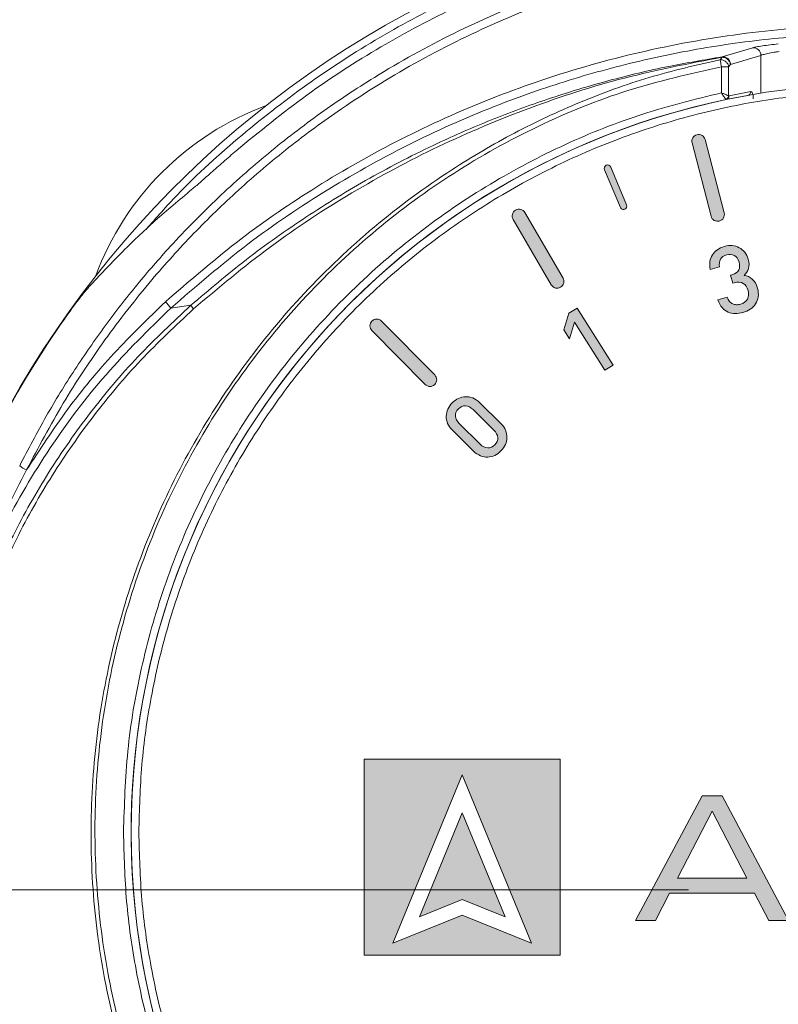
# Model space of a CAD drawing. Units: millimetres. Extents: x 874 to 1468, y -218 to 623.
# Drawn here: x 1231 to 1251, y 491 to 517 of the extents above; entities that cross this region are included whole.
import ezdxf

# ---------------------------------------------------------------- set-up
doc = ezdxf.new("R2010")
doc.units = ezdxf.units.MM
doc.layers.add('osie', color=7, linetype='Continuous')
doc.layers.add('Warstwa 1', color=7, linetype='Continuous')

# ---------------------------------------------------------------- blocks, each defined once
blk = doc.blocks.new('SW_CENTERMARKSYMBOL_1')
at = {"color": 0, "linetype": 'Continuous', "lineweight": 0}
blk.add_line((2.5, 0), (22.454, 0), dxfattribs=at)
blk = doc.blocks.new('block 5')
at = {"layer": 'Warstwa 1'}
h = blk.add_hatch(color=7, dxfattribs=at)
h.dxf.hatch_style = 2
h.paths.add_polyline_path([(110.955, -103.225), (110.955, -108.339), (116.07, -108.339), (116.07, -103.225)])
h.paths.add_polyline_path([(113.513, -107.291), (111.701, -108.023), (113.513, -103.629), (115.325, -108.023)])
h = blk.add_hatch(color=7, dxfattribs=at)
h.dxf.hatch_style = 2
h.paths.add_polyline_path([(112.395, -107.334), (113.513, -106.882), (114.631, -107.334), (113.513, -104.624)])
at = {"layer": 'Warstwa 1', "lineweight": 0}
for points in [[(110.955, -103.225), (110.955, -108.339), (116.07, -108.339), (116.07, -103.225), (110.955, -103.225)], [(113.513, -107.291), (111.701, -108.023), (113.513, -103.629), (115.325, -108.023), (113.513, -107.291)], [(112.395, -107.334), (113.513, -106.882), (114.631, -107.334), (113.513, -104.624), (112.395, -107.334)]]:
    blk.add_lwpolyline(points, dxfattribs=at)
blk = doc.blocks.new('block 6')
at = {"layer": 'Warstwa 1'}
h = blk.add_hatch(color=7, dxfattribs=at)
h.dxf.hatch_style = 2
h.paths.add_polyline_path([(120.296, -104.174), (119.777, -104.174), (118.04, -107.434), (118.555, -107.434), (118.927, -106.723), (121.145, -106.723), (121.517, -107.434), (122.032, -107.434)])
h.paths.add_polyline_path([(119.133, -106.328), (120.036, -104.576), (120.939, -106.328)])
at = {"layer": 'Warstwa 1', "lineweight": 0}
for points in [[(120.296, -104.174), (119.777, -104.174), (118.04, -107.434), (118.555, -107.434), (118.927, -106.723), (121.145, -106.723), (121.517, -107.434), (122.032, -107.434), (120.296, -104.174)], [(119.133, -106.328), (120.036, -104.576), (120.939, -106.328), (119.133, -106.328)]]:
    blk.add_lwpolyline(points, dxfattribs=at)
blk = doc.blocks.new('block 4')
at = {"layer": 'Warstwa 1'}
for name in ['block 5', 'block 6']:
    blk.add_blockref(name, (0, 0), dxfattribs=at)
blk = doc.blocks.new('block 10')
at = {"layer": 'Warstwa 1'}
h = blk.add_hatch(color=7, dxfattribs=at)
h.dxf.hatch_style = 2
h.paths.add_polyline_path([(117.239, -93.065), (116.446, -91.81), (116.317, -92.248), (116.168, -92.013), (116.3, -91.579), (116.513, -91.444), (117.452, -92.93)])
at = {"layer": 'Warstwa 1', "lineweight": 0}
blk.add_lwpolyline([(117.239, -93.065), (116.446, -91.81), (116.317, -92.248), (116.168, -92.013), (116.3, -91.579), (116.513, -91.444), (117.452, -92.93), (117.239, -93.065)], dxfattribs=at)
blk = doc.blocks.new('block 11')
at = {"layer": 'Warstwa 1'}
h = blk.add_hatch(color=7, dxfattribs=at)
h.dxf.hatch_style = 2
edge = h.paths.add_edge_path()
edge.add_spline(control_points=[(114.524, -94.456), (114.581, -94.512), (114.621, -94.571), (114.646, -94.634), (114.671, -94.697), (114.683, -94.76), (114.681, -94.823), (114.68, -94.887), (114.666, -94.948), (114.639, -95.008), (114.612, -95.068), (114.574, -95.123), (114.525, -95.173), (114.477, -95.222), (114.423, -95.26), (114.363, -95.288), (114.303, -95.316), (114.242, -95.331), (114.178, -95.333), (114.115, -95.335), (114.052, -95.324), (113.99, -95.299), (113.927, -95.275), (113.868, -95.235), (113.811, -95.179), (113.811, -95.179), (113.256, -94.631), (113.256, -94.631), (113.2, -94.576), (113.159, -94.517), (113.133, -94.455), (113.108, -94.393), (113.096, -94.33), (113.097, -94.266), (113.099, -94.203), (113.113, -94.141), (113.139, -94.081), (113.166, -94.021), (113.204, -93.966), (113.253, -93.917), (113.301, -93.868), (113.356, -93.829), (113.415, -93.801), (113.475, -93.774), (113.537, -93.759), (113.6, -93.757), (113.664, -93.754), (113.727, -93.765), (113.79, -93.789), (113.853, -93.813), (113.912, -93.853), (113.969, -93.909), (113.969, -93.909), (114.524, -94.456), (114.524, -94.456)], knot_values=[0, 0, 0, 0, 1, 1, 1, 2, 2, 2, 3, 3, 3, 4, 4, 4, 5, 5, 5, 6, 6, 6, 7, 7, 7, 8, 8, 8, 9, 9, 9, 10, 10, 10, 11, 11, 11, 12, 12, 12, 13, 13, 13, 14, 14, 14, 15, 15, 15, 16, 16, 16, 17, 17, 17, 18, 18, 18, 18], degree=3, periodic=0)
edge = h.paths.add_edge_path()
edge.add_spline(control_points=[(113.797, -94.093), (113.736, -94.033), (113.671, -94), (113.602, -93.996), (113.532, -93.991), (113.469, -94.017), (113.413, -94.075), (113.356, -94.132), (113.331, -94.195), (113.337, -94.264), (113.344, -94.332), (113.377, -94.397), (113.438, -94.457), (113.438, -94.457), (113.983, -94.995), (113.983, -94.995), (114.044, -95.055), (114.109, -95.087), (114.178, -95.093), (114.247, -95.098), (114.309, -95.072), (114.366, -95.015), (114.423, -94.957), (114.448, -94.894), (114.442, -94.824), (114.436, -94.755), (114.403, -94.691), (114.342, -94.631), (114.342, -94.631), (113.797, -94.093), (113.797, -94.093)], knot_values=[0, 0, 0, 0, 1, 1, 1, 2, 2, 2, 3, 3, 3, 4, 4, 4, 5, 5, 5, 6, 6, 6, 7, 7, 7, 8, 8, 8, 9, 9, 9, 10, 10, 10, 10], degree=3, periodic=0)
at = {"layer": 'Warstwa 1', "lineweight": 0}
for points, knots in [([(114.524, -94.456), (114.581, -94.512), (114.621, -94.571), (114.646, -94.634), (114.671, -94.697), (114.683, -94.76), (114.681, -94.823), (114.68, -94.887), (114.666, -94.948), (114.639, -95.008), (114.612, -95.068), (114.574, -95.123), (114.525, -95.173), (114.477, -95.222), (114.423, -95.26), (114.363, -95.288), (114.303, -95.316), (114.242, -95.331), (114.178, -95.333), (114.115, -95.335), (114.052, -95.324), (113.99, -95.299), (113.927, -95.275), (113.868, -95.235), (113.811, -95.179), (113.811, -95.179), (113.256, -94.631), (113.256, -94.631), (113.2, -94.576), (113.159, -94.517), (113.133, -94.455), (113.108, -94.393), (113.096, -94.33), (113.097, -94.266), (113.099, -94.203), (113.113, -94.141), (113.139, -94.081), (113.166, -94.021), (113.204, -93.966), (113.253, -93.917), (113.301, -93.868), (113.356, -93.829), (113.415, -93.801), (113.475, -93.774), (113.537, -93.759), (113.6, -93.757), (113.664, -93.754), (113.727, -93.765), (113.79, -93.789), (113.853, -93.813), (113.912, -93.853), (113.969, -93.909), (113.969, -93.909), (114.524, -94.456), (114.524, -94.456)], [0, 0, 0, 0, 1, 1, 1, 2, 2, 2, 3, 3, 3, 4, 4, 4, 5, 5, 5, 6, 6, 6, 7, 7, 7, 8, 8, 8, 9, 9, 9, 10, 10, 10, 11, 11, 11, 12, 12, 12, 13, 13, 13, 14, 14, 14, 15, 15, 15, 16, 16, 16, 17, 17, 17, 18, 18, 18, 18]), ([(113.797, -94.093), (113.736, -94.033), (113.671, -94), (113.602, -93.996), (113.532, -93.991), (113.469, -94.017), (113.413, -94.075), (113.356, -94.132), (113.331, -94.195), (113.337, -94.264), (113.344, -94.332), (113.377, -94.397), (113.438, -94.457), (113.438, -94.457), (113.983, -94.995), (113.983, -94.995), (114.044, -95.055), (114.109, -95.087), (114.178, -95.093), (114.247, -95.098), (114.309, -95.072), (114.366, -95.015), (114.423, -94.957), (114.448, -94.894), (114.442, -94.824), (114.436, -94.755), (114.403, -94.691), (114.342, -94.631), (114.342, -94.631), (113.797, -94.093), (113.797, -94.093)], [0, 0, 0, 0, 1, 1, 1, 2, 2, 2, 3, 3, 3, 4, 4, 4, 5, 5, 5, 6, 6, 6, 7, 7, 7, 8, 8, 8, 9, 9, 9, 10, 10, 10, 10])]:
    blk.add_open_spline(points, degree=3, knots=knots, dxfattribs=at)
blk = doc.blocks.new('block 12')
at = {"layer": 'Warstwa 1'}
h = blk.add_hatch(color=7, dxfattribs=at)
h.dxf.hatch_style = 2
edge = h.paths.add_edge_path()
edge.add_spline(control_points=[(121.219, -90.92), (121.242, -91.001), (121.248, -91.076), (121.238, -91.146), (121.228, -91.216), (121.205, -91.278), (121.17, -91.332), (121.135, -91.387), (121.088, -91.433), (121.032, -91.471), (120.975, -91.509), (120.911, -91.538), (120.839, -91.558), (120.773, -91.577), (120.706, -91.586), (120.639, -91.585), (120.572, -91.584), (120.51, -91.571), (120.451, -91.546), (120.393, -91.52), (120.341, -91.482), (120.295, -91.431), (120.249, -91.38), (120.213, -91.312), (120.188, -91.229), (120.188, -91.229), (120.43, -91.16), (120.43, -91.16), (120.445, -91.206), (120.464, -91.243), (120.489, -91.27), (120.514, -91.297), (120.542, -91.318), (120.573, -91.332), (120.605, -91.346), (120.638, -91.353), (120.673, -91.354), (120.708, -91.354), (120.743, -91.349), (120.778, -91.339), (120.859, -91.317), (120.918, -91.274), (120.956, -91.211), (120.994, -91.148), (121, -91.072), (120.975, -90.982), (120.951, -90.896), (120.908, -90.835), (120.847, -90.798), (120.787, -90.761), (120.709, -90.756), (120.614, -90.783), (120.614, -90.783), (120.573, -90.794), (120.573, -90.794), (120.573, -90.794), (120.514, -90.583), (120.514, -90.583), (120.514, -90.583), (120.554, -90.572), (120.554, -90.572), (120.644, -90.546), (120.703, -90.504), (120.731, -90.446), (120.758, -90.388), (120.761, -90.32), (120.739, -90.242), (120.715, -90.157), (120.673, -90.098), (120.613, -90.068), (120.553, -90.037), (120.487, -90.031), (120.416, -90.051), (120.34, -90.073), (120.286, -90.111), (120.254, -90.166), (120.223, -90.221), (120.214, -90.287), (120.229, -90.366), (120.229, -90.366), (119.987, -90.434), (119.987, -90.434), (119.97, -90.361), (119.967, -90.293), (119.978, -90.228), (119.989, -90.163), (120.011, -90.105), (120.044, -90.053), (120.077, -90.001), (120.12, -89.956), (120.173, -89.918), (120.226, -89.88), (120.286, -89.852), (120.354, -89.832), (120.425, -89.812), (120.494, -89.806), (120.561, -89.811), (120.628, -89.818), (120.689, -89.835), (120.744, -89.865), (120.8, -89.895), (120.848, -89.935), (120.888, -89.986), (120.93, -90.037), (120.96, -90.098), (120.979, -90.167), (121.005, -90.258), (121.007, -90.338), (120.986, -90.408), (120.966, -90.478), (120.927, -90.538), (120.869, -90.588), (120.951, -90.599), (121.022, -90.631), (121.084, -90.684), (121.145, -90.737), (121.19, -90.816), (121.219, -90.92)], knot_values=[0, 0, 0, 0, 1, 1, 1, 2, 2, 2, 3, 3, 3, 4, 4, 4, 5, 5, 5, 6, 6, 6, 7, 7, 7, 8, 8, 8, 9, 9, 9, 10, 10, 10, 11, 11, 11, 12, 12, 12, 13, 13, 13, 14, 14, 14, 15, 15, 15, 16, 16, 16, 17, 17, 17, 18, 18, 18, 19, 19, 19, 20, 20, 20, 21, 21, 21, 22, 22, 22, 23, 23, 23, 24, 24, 24, 25, 25, 25, 26, 26, 26, 27, 27, 27, 28, 28, 28, 29, 29, 29, 30, 30, 30, 31, 31, 31, 32, 32, 32, 33, 33, 33, 34, 34, 34, 35, 35, 35, 36, 36, 36, 37, 37, 37, 38, 38, 38, 39, 39, 39, 39], degree=3, periodic=0)
at = {"layer": 'Warstwa 1', "lineweight": 0}
blk.add_open_spline([(121.219, -90.92), (121.242, -91.001), (121.248, -91.076), (121.238, -91.146), (121.228, -91.216), (121.205, -91.278), (121.17, -91.332), (121.135, -91.387), (121.088, -91.433), (121.032, -91.471), (120.975, -91.509), (120.911, -91.538), (120.839, -91.558), (120.773, -91.577), (120.706, -91.586), (120.639, -91.585), (120.572, -91.584), (120.51, -91.571), (120.451, -91.546), (120.393, -91.52), (120.341, -91.482), (120.295, -91.431), (120.249, -91.38), (120.213, -91.312), (120.188, -91.229), (120.188, -91.229), (120.43, -91.16), (120.43, -91.16), (120.445, -91.206), (120.464, -91.243), (120.489, -91.27), (120.514, -91.297), (120.542, -91.318), (120.573, -91.332), (120.605, -91.346), (120.638, -91.353), (120.673, -91.354), (120.708, -91.354), (120.743, -91.349), (120.778, -91.339), (120.859, -91.317), (120.918, -91.274), (120.956, -91.211), (120.994, -91.148), (121, -91.072), (120.975, -90.982), (120.951, -90.896), (120.908, -90.835), (120.847, -90.798), (120.787, -90.761), (120.709, -90.756), (120.614, -90.783), (120.614, -90.783), (120.573, -90.794), (120.573, -90.794), (120.573, -90.794), (120.514, -90.583), (120.514, -90.583), (120.514, -90.583), (120.554, -90.572), (120.554, -90.572), (120.644, -90.546), (120.703, -90.504), (120.731, -90.446), (120.758, -90.388), (120.761, -90.32), (120.739, -90.242), (120.715, -90.157), (120.673, -90.098), (120.613, -90.068), (120.553, -90.037), (120.487, -90.031), (120.416, -90.051), (120.34, -90.073), (120.286, -90.111), (120.254, -90.166), (120.223, -90.221), (120.214, -90.287), (120.229, -90.366), (120.229, -90.366), (119.987, -90.434), (119.987, -90.434), (119.97, -90.361), (119.967, -90.293), (119.978, -90.228), (119.989, -90.163), (120.011, -90.105), (120.044, -90.053), (120.077, -90.001), (120.12, -89.956), (120.173, -89.918), (120.226, -89.88), (120.286, -89.852), (120.354, -89.832), (120.425, -89.812), (120.494, -89.806), (120.561, -89.811), (120.628, -89.818), (120.689, -89.835), (120.744, -89.865), (120.8, -89.895), (120.848, -89.935), (120.888, -89.986), (120.93, -90.037), (120.96, -90.098), (120.979, -90.167), (121.005, -90.258), (121.007, -90.338), (120.986, -90.408), (120.966, -90.478), (120.927, -90.538), (120.869, -90.588), (120.951, -90.599), (121.022, -90.631), (121.084, -90.684), (121.145, -90.737), (121.19, -90.816), (121.219, -90.92)], degree=3, knots=[0, 0, 0, 0, 1, 1, 1, 2, 2, 2, 3, 3, 3, 4, 4, 4, 5, 5, 5, 6, 6, 6, 7, 7, 7, 8, 8, 8, 9, 9, 9, 10, 10, 10, 11, 11, 11, 12, 12, 12, 13, 13, 13, 14, 14, 14, 15, 15, 15, 16, 16, 16, 17, 17, 17, 18, 18, 18, 19, 19, 19, 20, 20, 20, 21, 21, 21, 22, 22, 22, 23, 23, 23, 24, 24, 24, 25, 25, 25, 26, 26, 26, 27, 27, 27, 28, 28, 28, 29, 29, 29, 30, 30, 30, 31, 31, 31, 32, 32, 32, 33, 33, 33, 34, 34, 34, 35, 35, 35, 36, 36, 36, 37, 37, 37, 38, 38, 38, 39, 39, 39, 39], dxfattribs=at)
blk = doc.blocks.new('block 3')
at = {"layer": 'Warstwa 1'}
h = blk.add_hatch(color=7, dxfattribs=at)
h.dxf.hatch_style = 2
edge = h.paths.add_edge_path()
edge.add_spline(control_points=[(120.091, -89.153), (120.13, -89.175), (120.177, -89.183), (120.223, -89.171), (120.318, -89.146), (120.374, -89.05), (120.35, -88.956), (120.35, -88.956), (119.853, -87.042), (119.853, -87.042), (119.829, -86.947), (119.732, -86.891), (119.638, -86.916), (119.544, -86.94), (119.487, -87.036), (119.512, -87.131), (119.512, -87.131), (120.008, -89.044), (120.008, -89.044), (120.021, -89.092), (120.052, -89.13), (120.091, -89.153)], knot_values=[0, 0, 0, 0, 1, 1, 1, 2, 2, 2, 3, 3, 3, 4, 4, 4, 5, 5, 5, 6, 6, 6, 7, 7, 7, 7], degree=3, periodic=0)
h = blk.add_hatch(color=7, dxfattribs=at)
h.dxf.hatch_style = 2
edge = h.paths.add_edge_path()
edge.add_spline(control_points=[(117.703, -88.867), (117.677, -88.861), (117.653, -88.843), (117.642, -88.816), (117.642, -88.816), (117.227, -87.829), (117.227, -87.829), (117.208, -87.784), (117.229, -87.732), (117.274, -87.713), (117.318, -87.694), (117.371, -87.715), (117.389, -87.76), (117.389, -87.76), (117.804, -88.747), (117.804, -88.747), (117.823, -88.792), (117.802, -88.844), (117.757, -88.863), (117.74, -88.87), (117.721, -88.871), (117.703, -88.867)], knot_values=[0, 0, 0, 0, 1, 1, 1, 2, 2, 2, 3, 3, 3, 4, 4, 4, 5, 5, 5, 6, 6, 6, 7, 7, 7, 7], degree=3, periodic=0)
h = blk.add_hatch(color=7, dxfattribs=at)
h.dxf.hatch_style = 2
edge = h.paths.add_edge_path()
edge.add_spline(control_points=[(115.948, -90.918), (115.991, -90.929), (116.038, -90.923), (116.08, -90.899), (116.164, -90.85), (116.193, -90.742), (116.144, -90.658), (116.144, -90.658), (115.149, -88.95), (115.149, -88.95), (115.1, -88.865), (114.992, -88.837), (114.908, -88.886), (114.824, -88.935), (114.795, -89.043), (114.844, -89.127), (114.844, -89.127), (115.839, -90.835), (115.839, -90.835), (115.864, -90.878), (115.904, -90.907), (115.948, -90.918)], knot_values=[0, 0, 0, 0, 1, 1, 1, 2, 2, 2, 3, 3, 3, 4, 4, 4, 5, 5, 5, 6, 6, 6, 7, 7, 7, 7], degree=3, periodic=0)
h = blk.add_hatch(color=7, dxfattribs=at)
h.dxf.hatch_style = 2
edge = h.paths.add_edge_path()
edge.add_spline(control_points=[(112.672, -93.489), (112.717, -93.489), (112.761, -93.472), (112.796, -93.438), (112.865, -93.369), (112.866, -93.258), (112.797, -93.188), (112.797, -93.188), (111.408, -91.782), (111.408, -91.782), (111.339, -91.712), (111.228, -91.712), (111.158, -91.781), (111.089, -91.849), (111.088, -91.961), (111.157, -92.03), (111.157, -92.03), (112.546, -93.436), (112.546, -93.436), (112.581, -93.471), (112.627, -93.489), (112.672, -93.489)], knot_values=[0, 0, 0, 0, 1, 1, 1, 2, 2, 2, 3, 3, 3, 4, 4, 4, 5, 5, 5, 6, 6, 6, 7, 7, 7, 7], degree=3, periodic=0)
at = {"layer": 'Warstwa 1', "lineweight": 0}
for points in [[(120.091, -89.153), (120.13, -89.175), (120.177, -89.183), (120.223, -89.171), (120.318, -89.146), (120.374, -89.05), (120.35, -88.956), (120.35, -88.956), (119.853, -87.042), (119.853, -87.042), (119.829, -86.947), (119.732, -86.891), (119.638, -86.916), (119.544, -86.94), (119.487, -87.036), (119.512, -87.131), (119.512, -87.131), (120.008, -89.044), (120.008, -89.044), (120.021, -89.092), (120.052, -89.13), (120.091, -89.153)], [(117.703, -88.867), (117.677, -88.861), (117.653, -88.843), (117.642, -88.816), (117.642, -88.816), (117.227, -87.829), (117.227, -87.829), (117.208, -87.784), (117.229, -87.732), (117.274, -87.713), (117.318, -87.694), (117.371, -87.715), (117.389, -87.76), (117.389, -87.76), (117.804, -88.747), (117.804, -88.747), (117.823, -88.792), (117.802, -88.844), (117.757, -88.863), (117.74, -88.87), (117.721, -88.871), (117.703, -88.867)], [(115.948, -90.918), (115.991, -90.929), (116.038, -90.923), (116.08, -90.899), (116.164, -90.85), (116.193, -90.742), (116.144, -90.658), (116.144, -90.658), (115.149, -88.95), (115.149, -88.95), (115.1, -88.865), (114.992, -88.837), (114.908, -88.886), (114.824, -88.935), (114.795, -89.043), (114.844, -89.127), (114.844, -89.127), (115.839, -90.835), (115.839, -90.835), (115.864, -90.878), (115.904, -90.907), (115.948, -90.918)], [(112.672, -93.489), (112.717, -93.489), (112.761, -93.472), (112.796, -93.438), (112.865, -93.369), (112.866, -93.258), (112.797, -93.188), (112.797, -93.188), (111.408, -91.782), (111.408, -91.782), (111.339, -91.712), (111.228, -91.712), (111.158, -91.781), (111.089, -91.849), (111.088, -91.961), (111.157, -92.03), (111.157, -92.03), (112.546, -93.436), (112.546, -93.436), (112.581, -93.471), (112.627, -93.489), (112.672, -93.489)]]:
    blk.add_open_spline(points, degree=3, knots=[0, 0, 0, 0, 1, 1, 1, 2, 2, 2, 3, 3, 3, 4, 4, 4, 5, 5, 5, 6, 6, 6, 7, 7, 7, 7], dxfattribs=at)
at = {"layer": 'Warstwa 1'}
for name in ['block 12', 'block 10', 'block 11', 'block 4']:
    blk.add_blockref(name, (0, 0), dxfattribs=at)

msp = doc.modelspace()

# ---------------------------------------------------------------- linework, layer by layer
at = {"color": 7, "linetype": 'Continuous', "lineweight": 15}
for p, q in [((1249.098, 516.093), (1249.898, 516.331)), ((1249.047, 516.018), (1249.098, 516.083)), ((1249.098, 516.083), (1249.098, 516.093)), ((1249.318, 515.896), (1250.112, 516.132)), ((1249.082, 515.154), (1249.082, 515.835)), ((1249.082, 515.835), (1249.271, 515.835)), ((1249.318, 515.896), (1249.271, 515.835)), ((1249.271, 515.835), (1249.271, 515.077)), ((1249.208, 514.976), (1249.196, 514.984)), ((1249.208, 514.976), (1249.771, 515.086)), ((1249.271, 515.077), (1249.282, 515.074)), ((1249.282, 515.074), (1249.849, 515.184)), ((1235.237, 509.606), (1234.71, 509.53))]:
    msp.add_line(p, q, dxfattribs=at)
at = {"color": 8, "linetype": 'Continuous', "lineweight": 15}
msp.add_line((1250.112, 515.144), (1250.112, 516.132), dxfattribs=at)
at = {"color": 7, "linetype": 'Continuous', "lineweight": 15}
msp.add_circle((1253.226, 495.845), 19.548, dxfattribs=at)
for centre, radius, start, end in [((1253.226, 494.345), 26, 100.9306, 79.0694), ((1249.912, 516.131), 0.2, 0.3229, 94.1225), ((1253.226, 495.845), 19.548, 101.8621, 78.1379), ((1249.165, 515.086), 0.107, 286.9521, 354.9394), ((1249.186, 515.069), 0.0962, 283.0775, 2.5), ((1249.752, 515.18), 0.0964, 281.4354, 2.3495), ((1239.791, 507.781), 7.5, 110.216, 159.784), ((1233.959, 509.064), 0.884, 31.8321, 45.8371), ((1235.587, 509.783), 0.392, 206.8558, 223.826), ((1253.226, 494.345), 25.989, 145.3943, 0), ((1253.226, 494.345), 25.989, 145.3943, 34.6057), ((1231.193, 505.91), 0.651, 229.3587, 247.9017)]:
    msp.add_arc(centre, radius, start, end, dxfattribs=at)
for points, knots in [([(1270.031, 513.643), (1269.423, 514.141), (1268.218, 515.128), (1266.265, 516.383), (1264.253, 517.451), (1262.156, 518.334), (1259.984, 519.032), (1257.744, 519.535), (1255.48, 519.835), (1253.206, 519.934), (1250.933, 519.832), (1248.67, 519.528), (1246.431, 519.021), (1244.263, 518.322), (1242.173, 517.439), (1240.17, 516.373), (1238.226, 515.122), (1237.025, 514.139), (1236.42, 513.643)], [0, 0, 0, 0, 0.064427, 0.12772, 0.189888, 0.250937, 0.313851, 0.376417, 0.438644, 0.500538, 0.562417, 0.624632, 0.687192, 0.750104, 0.810903, 0.872813, 0.935844, 1, 1, 1, 1]), ([(1230.769, 505.416), (1230.995, 505.85), (1231.441, 506.707), (1232.192, 507.924), (1232.985, 509.07), (1233.817, 510.14), (1234.791, 511.263), (1235.925, 512.42), (1237.238, 513.581), (1238.602, 514.63), (1240.205, 515.697), (1242.074, 516.734), (1244.228, 517.677), (1246.442, 518.409), (1248.693, 518.93), (1250.963, 519.239), (1253.237, 519.341), (1255.51, 519.237), (1257.776, 518.926), (1259.834, 518.449), (1261.677, 517.862), (1263.308, 517.215), (1264.9, 516.45), (1266.315, 515.642), (1267.566, 514.821), (1268.666, 514.011), (1269.737, 513.128), (1270.772, 512.173), (1271.945, 510.961), (1273.22, 509.431), (1274.555, 507.526), (1275.301, 506.129), (1275.682, 505.416)], [0, 0, 0, 0, 0.026449, 0.05222, 0.077314, 0.101731, 0.125472, 0.157605, 0.189133, 0.220056, 0.250378, 0.292963, 0.335164, 0.376985, 0.418432, 0.459511, 0.500226, 0.540876, 0.581888, 0.623269, 0.654555, 0.686053, 0.717767, 0.749698, 0.773885, 0.798456, 0.823413, 0.848756, 0.874488, 0.914444, 0.95628, 1, 1, 1, 1]), ([(1230.948, 505.307), (1231.258, 505.893), (1231.875, 507.062), (1232.976, 508.717), (1234.123, 510.191), (1235.296, 511.489), (1236.487, 512.645), (1237.775, 513.737), (1239.34, 514.888), (1241.198, 516.033), (1243.385, 517.103), (1245.711, 517.969), (1248.149, 518.607), (1250.669, 518.998), (1253.226, 519.13), (1255.783, 518.998), (1258.302, 518.607), (1260.741, 517.969), (1263.067, 517.103), (1265.254, 516.032), (1267.275, 514.788), (1269.116, 513.4), (1270.771, 511.9), (1272.105, 510.455), (1273.175, 509.111), (1274.03, 507.893), (1274.815, 506.628), (1275.274, 505.748), (1275.503, 505.307)], [0, 0, 0, 0, 0.036112, 0.072093, 0.108173, 0.137765, 0.167338, 0.198482, 0.229606, 0.272925, 0.316993, 0.361759, 0.40757, 0.45367, 0.500003, 0.546343, 0.592443, 0.638247, 0.683021, 0.727089, 0.7704, 0.811897, 0.852383, 0.891815, 0.918899, 0.945893, 0.972895, 1, 1, 1, 1]), ([(1234.575, 509.698), (1235.18, 510.224), (1236.391, 511.274), (1238.407, 512.667), (1240.566, 513.908), (1242.9, 514.974), (1245.352, 515.83), (1247.92, 516.459), (1250.552, 516.844), (1253.226, 516.973), (1255.899, 516.844), (1258.532, 516.459), (1261.1, 515.83), (1263.551, 514.974), (1265.885, 513.909), (1268.044, 512.667), (1270.061, 511.274), (1271.271, 510.224), (1271.877, 509.698)], [0, 0, 0, 0, 0.058809, 0.117597, 0.179466, 0.241322, 0.305409, 0.369491, 0.434742, 0.5, 0.565245, 0.630509, 0.694578, 0.758678, 0.820522, 0.882403, 0.941185, 1, 1, 1, 1]), ([(1271.742, 509.53), (1271.08, 510.101), (1269.77, 511.232), (1267.632, 512.671), (1265.424, 513.895), (1263.115, 514.908), (1260.717, 515.709), (1258.237, 516.288), (1255.729, 516.634), (1253.378, 516.74), (1251.197, 516.659), (1249.188, 516.436), (1247.193, 516.064), (1245.221, 515.543), (1243.155, 514.83), (1241.007, 513.885), (1238.806, 512.663), (1236.675, 511.228), (1235.369, 510.1), (1234.71, 509.53)], [0, 0, 0, 0, 0.064568, 0.127905, 0.190019, 0.250917, 0.313838, 0.376382, 0.43856, 0.50038, 0.549799, 0.599448, 0.649332, 0.699455, 0.749822, 0.810543, 0.872475, 0.935625, 1, 1, 1, 1]), ([(1249.898, 516.331), (1249.928, 516.338), (1249.987, 516.352), (1250.15, 516.379), (1250.347, 516.407), (1250.493, 516.422), (1250.567, 516.43)], [0, 0, 0, 0, 0.250739, 0.50064, 0.749861, 1, 1, 1, 1]), ([(1253.226, 475.241), (1252.382, 475.271), (1250.693, 475.331), (1248.203, 475.814), (1245.794, 476.571), (1243.498, 477.624), (1241.35, 478.947), (1239.377, 480.521), (1237.611, 482.325), (1236.081, 484.33), (1234.805, 486.508), (1233.804, 488.824), (1233.095, 491.244), (1232.686, 493.734), (1232.584, 496.253), (1232.79, 498.765), (1233.3, 501.234), (1234.106, 503.621), (1235.197, 505.892), (1236.556, 508.014), (1238.161, 509.955), (1239.991, 511.688), (1241.851, 513.063), (1243.668, 514.129), (1245.393, 514.934), (1247.185, 515.592), (1248.426, 515.876), (1249.047, 516.018)], [0, 0, 0, 0, 0.041852, 0.083731, 0.12537, 0.166858, 0.208686, 0.25023, 0.291776, 0.333596, 0.375071, 0.416694, 0.458442, 0.49988, 0.541579, 0.583195, 0.624614, 0.66637, 0.707845, 0.749307, 0.791064, 0.832485, 0.874082, 0.905506, 0.936866, 0.968402, 1, 1, 1, 1]), ([(1235.237, 509.606), (1235.714, 510.01), (1236.676, 510.827), (1238.239, 511.932), (1239.902, 512.949), (1241.525, 513.785), (1243.081, 514.463), (1244.573, 515.014), (1246.119, 515.481), (1247.64, 515.847), (1248.634, 516.015), (1249.098, 516.093)], [0, 0, 0, 0, 0.120997, 0.244307, 0.369936, 0.497888, 0.597084, 0.697809, 0.805307, 0.908963, 1, 1, 1, 1]), ([(1249.098, 516.083), (1248.247, 515.919), (1246.545, 515.593), (1244.072, 514.791), (1241.688, 513.791), (1239.422, 512.571), (1237.271, 511.164), (1235.961, 510.063), (1235.304, 509.511)], [0, 0, 0, 0, 0.167806, 0.335234, 0.502504, 0.668228, 0.833553, 1, 1, 1, 1]), ([(1249.082, 515.835), (1249.077, 515.859), (1249.069, 515.904), (1249.059, 515.959), (1249.052, 515.997), (1249.049, 516.011), (1249.047, 516.018)], [0, 0, 0, 0, 0.306593, 0.575388, 0.806338, 1, 1, 1, 1]), ([(1249.047, 516.018), (1249.06, 516.018), (1249.086, 516.018), (1249.126, 516.007), (1249.163, 515.99), (1249.197, 515.966), (1249.225, 515.939), (1249.249, 515.905), (1249.264, 515.87), (1249.269, 515.846), (1249.271, 515.835)], [0, 0, 0, 0, 0.125032, 0.250015, 0.389064, 0.50001, 0.639457, 0.750009, 0.89092, 1, 1, 1, 1]), ([(1249.098, 516.093), (1249.12, 516.094), (1249.167, 516.096), (1249.225, 516.068), (1249.266, 516.031), (1249.293, 515.993), (1249.313, 515.947), (1249.317, 515.913), (1249.318, 515.896)], [0, 0, 0, 0, 0.2006248, 0.4333261, 0.5625808, 0.7001169, 0.8459313, 1, 1, 1, 1]), ([(1249.318, 515.896), (1249.315, 515.912), (1249.31, 515.941), (1249.286, 515.988), (1249.252, 516.027), (1249.21, 516.056), (1249.162, 516.079), (1249.123, 516.081), (1249.098, 516.083)], [0, 0, 0, 0, 0.1558729, 0.2913175, 0.5001773, 0.6314198, 0.7579459, 1, 1, 1, 1]), ([(1250.112, 516.132), (1250.129, 516.138), (1250.17, 516.153), (1250.29, 516.181), (1250.44, 516.209), (1250.544, 516.225), (1250.586, 516.231)], [0, 0, 0, 0, 0.214544, 0.500715, 0.79519, 1, 1, 1, 1]), ([(1257.37, 515.835), (1257.987, 515.702), (1259.221, 515.435), (1261.007, 514.808), (1262.726, 514.026), (1264.536, 512.98), (1266.395, 511.62), (1268.221, 509.901), (1269.824, 507.97), (1271.177, 505.857), (1272.262, 503.596), (1273.062, 501.218), (1273.566, 498.76), (1273.766, 496.26), (1273.659, 493.753), (1273.249, 491.278), (1272.541, 488.872), (1271.543, 486.57), (1270.273, 484.407), (1268.75, 482.413), (1266.995, 480.622), (1265.034, 479.057), (1262.897, 477.742), (1260.616, 476.698), (1258.224, 475.941), (1255.756, 475.48), (1253.248, 475.322), (1250.737, 475.474), (1248.261, 475.932), (1245.863, 476.687), (1243.58, 477.728), (1241.442, 479.04), (1239.477, 480.603), (1237.719, 482.393), (1236.193, 484.385), (1234.92, 486.548), (1233.918, 488.85), (1233.208, 491.256), (1232.795, 493.732), (1232.685, 496.24), (1232.883, 498.742), (1233.385, 501.2), (1234.183, 503.58), (1235.267, 505.844), (1236.619, 507.958), (1238.22, 509.891), (1240.048, 511.612), (1242.076, 513.1), (1244.277, 514.321), (1246.619, 515.278), (1248.26, 515.649), (1249.082, 515.835)], [0, 0, 0, 0, 0.015741, 0.031476, 0.047095, 0.062805, 0.083554, 0.104388, 0.125212, 0.146012, 0.166828, 0.187617, 0.208454, 0.229263, 0.250027, 0.270895, 0.291701, 0.312441, 0.333312, 0.35414, 0.374865, 0.39572, 0.416576, 0.437311, 0.458138, 0.479011, 0.499788, 0.520676, 0.541613, 0.562456, 0.583215, 0.604061, 0.624874, 0.645689, 0.666517, 0.687299, 0.708166, 0.728979, 0.749739, 0.770629, 0.79145, 0.812187, 0.83307, 0.853906, 0.874651, 0.89551, 0.91637, 0.937135, 0.958095, 0.97902, 1, 1, 1, 1]), ([(1233.478, 495.845), (1233.5, 496.553), (1233.544, 497.984), (1233.909, 500.13), (1234.508, 502.275), (1235.368, 504.379), (1236.481, 506.4), (1237.831, 508.286), (1239.392, 510.002), (1241.134, 511.515), (1243.011, 512.797), (1244.983, 513.833), (1247.004, 514.64), (1248.394, 514.984), (1249.082, 515.154)], [0, 0, 0, 0, 0.079074, 0.15997, 0.242577, 0.327691, 0.413548, 0.5, 0.586435, 0.672292, 0.757423, 0.840013, 0.920917, 1, 1, 1, 1]), ([(1233.878, 495.845), (1233.894, 496.436), (1233.925, 497.616), (1234.182, 499.406), (1234.601, 501.2), (1235.217, 503.003), (1236.017, 504.761), (1237.012, 506.463), (1238.181, 508.067), (1239.521, 509.551), (1241.005, 510.89), (1242.609, 512.06), (1244.311, 513.054), (1246.068, 513.854), (1247.871, 514.47), (1249.665, 514.892), (1251.456, 515.14), (1253.226, 515.22), (1254.996, 515.14), (1256.787, 514.892), (1258.581, 514.469), (1260.384, 513.854), (1262.141, 513.054), (1263.843, 512.06), (1265.447, 510.89), (1266.931, 509.55), (1268.27, 508.066), (1269.44, 506.462), (1270.435, 504.761), (1271.235, 503.003), (1271.85, 501.2), (1272.27, 499.406), (1272.527, 497.616), (1272.558, 496.436), (1272.574, 495.845)], [0, 0, 0, 0, 0.029126, 0.058248, 0.089125, 0.119994, 0.152157, 0.184313, 0.217161, 0.25, 0.282848, 0.315687, 0.347851, 0.380006, 0.410883, 0.441752, 0.47088, 0.5, 0.529129, 0.558248, 0.589125, 0.619994, 0.652157, 0.684313, 0.717161, 0.75, 0.782848, 0.815687, 0.847851, 0.880006, 0.910883, 0.941752, 0.970878, 1, 1, 1, 1]), ([(1249.082, 515.154), (1249.105, 515.144), (1249.146, 515.128), (1249.202, 515.105), (1249.246, 515.087), (1249.263, 515.08), (1249.271, 515.077)], [0, 0, 0, 0, 0.290175, 0.502478, 0.766108, 1, 1, 1, 1]), ([(1249.196, 514.984), (1249.191, 514.991), (1249.181, 515.006), (1249.154, 515.046), (1249.12, 515.096), (1249.096, 515.133), (1249.082, 515.154)], [0, 0, 0, 0, 0.233481, 0.498819, 0.711261, 1, 1, 1, 1]), ([(1249.849, 515.184), (1249.857, 515.183), (1249.874, 515.181), (1249.893, 515.145), (1249.904, 515.106), (1249.91, 515.071), (1249.914, 515.033), (1249.915, 515.006), (1249.915, 514.993)], [0, 0, 0, 0, 0.251951, 0.498985, 0.62151, 0.74869, 0.874233, 1, 1, 1, 1]), ([(1236.42, 513.643), (1236.306, 513.543), (1236.077, 513.344), (1235.756, 513.062), (1235.461, 512.799), (1235.324, 512.683), (1235.256, 512.625)], [0, 0, 0, 0, 0.24962, 0.499977, 0.749976, 1, 1, 1, 1]), ([(1235.256, 512.625), (1234.936, 512.358), (1234.315, 511.838), (1233.421, 510.992), (1232.853, 510.381), (1232.577, 510.085)], [0, 0, 0, 0, 0.352912, 0.686208, 1, 1, 1, 1]), ([(1232.577, 510.085), (1232.556, 510.06), (1232.51, 510.009), (1232.393, 509.866), (1232.166, 509.575), (1231.967, 509.293), (1231.835, 509.105)], [0, 0, 0, 0, 0.119548, 0.2510519, 0.501795, 1, 1, 1, 1]), ([(1228.534, 496.284), (1228.604, 496.918), (1228.745, 498.181), (1229.186, 500.037), (1229.788, 501.848), (1230.566, 503.595), (1231.504, 505.259), (1232.598, 506.823), (1233.831, 508.292), (1234.767, 509.167), (1235.237, 509.606)], [0, 0, 0, 0, 0.125246, 0.249618, 0.374241, 0.499844, 0.624555, 0.748904, 0.87405, 1, 1, 1, 1]), ([(1230.948, 505.307), (1231.295, 505.838), (1231.988, 506.902), (1233.204, 508.374), (1234.118, 509.257), (1234.575, 509.698)], [0, 0, 0, 0, 0.333254, 0.66672, 1, 1, 1, 1]), ([(1234.71, 509.53), (1234.132, 508.965), (1232.981, 507.839), (1231.527, 505.902), (1230.299, 503.819), (1229.34, 501.599), (1228.634, 499.281), (1228.406, 497.687), (1228.292, 496.887)], [0, 0, 0, 0, 0.166917, 0.332627, 0.499515, 0.666578, 0.832644, 1, 1, 1, 1]), ([(1235.304, 509.511), (1234.838, 509.074), (1233.909, 508.201), (1232.683, 506.739), (1231.596, 505.183), (1230.663, 503.528), (1229.889, 501.791), (1229.288, 499.991), (1228.848, 498.145), (1228.706, 496.889), (1228.634, 496.259)], [0, 0, 0, 0, 0.1259583, 0.2510966, 0.3754322, 0.5001294, 0.6257246, 0.750348, 0.874731, 1, 1, 1, 1]), ([(1228.292, 496.887), (1228.391, 497.624), (1228.59, 499.097), (1229.17, 501.249), (1229.93, 503.339), (1230.609, 504.652), (1230.948, 505.307)], [0, 0, 0, 0, 0.250868, 0.501034, 0.750973, 1, 1, 1, 1]), ([(1253.226, 469.498), (1252.368, 469.524), (1250.66, 469.575), (1248.129, 469.988), (1245.652, 470.64), (1243.257, 471.551), (1240.971, 472.703), (1238.818, 474.084), (1236.818, 475.679), (1234.996, 477.472), (1233.37, 479.44), (1231.956, 481.566), (1230.769, 483.825), (1229.824, 486.192), (1229.125, 488.644), (1228.688, 491.158), (1228.493, 493.71), (1228.587, 495.408), (1228.634, 496.259)], [0, 0, 0, 0, 0.062803, 0.125083, 0.187375, 0.250184, 0.312562, 0.374792, 0.437516, 0.500024, 0.562221, 0.624771, 0.687445, 0.749644, 0.812019, 0.874831, 0.937314, 1, 1, 1, 1]), ([(1272.974, 495.845), (1272.958, 495.243), (1272.926, 494.039), (1272.664, 492.211), (1272.235, 490.38), (1271.607, 488.54), (1270.791, 486.746), (1269.775, 485.009), (1268.581, 483.372), (1267.214, 481.857), (1265.7, 480.49), (1264.241, 479.427), (1262.903, 478.614), (1261.721, 478.001), (1260.322, 477.393), (1258.691, 476.836), (1256.86, 476.405), (1255.033, 476.153), (1253.226, 476.07), (1251.419, 476.153), (1249.592, 476.405), (1247.76, 476.836), (1245.92, 477.464), (1244.126, 478.281), (1242.389, 479.296), (1240.752, 480.49), (1239.238, 481.857), (1237.87, 483.372), (1236.807, 484.83), (1235.994, 486.169), (1235.382, 487.35), (1234.773, 488.749), (1234.216, 490.38), (1233.788, 492.211), (1233.525, 494.039), (1233.494, 495.243), (1233.478, 495.845)], [0, 0, 0, 0, 0.0291211, 0.0582465, 0.089114, 0.11999, 0.1521442, 0.1843069, 0.2171453, 0.2499924, 0.2828308, 0.3156778, 0.3371344, 0.3585459, 0.38001, 0.4108775, 0.4417535, 0.4708725, 0.5, 0.5291189, 0.5582465, 0.589114, 0.61999, 0.6521442, 0.6843069, 0.7171453, 0.7499924, 0.7828308, 0.8156778, 0.8371344, 0.8585459, 0.88001, 0.9108775, 0.9417535, 0.9708746, 1, 1, 1, 1]), ([(1272.574, 495.845), (1272.558, 495.255), (1272.527, 494.075), (1272.27, 492.285), (1271.85, 490.491), (1271.234, 488.688), (1270.435, 486.93), (1269.44, 485.228), (1268.27, 483.624), (1266.931, 482.14), (1265.447, 480.801), (1263.843, 479.631), (1262.141, 478.636), (1260.383, 477.837), (1258.581, 477.221), (1256.786, 476.799), (1254.996, 476.551), (1253.226, 476.471), (1251.456, 476.551), (1249.665, 476.799), (1247.871, 477.222), (1246.068, 477.837), (1244.31, 478.637), (1242.608, 479.631), (1241.005, 480.801), (1239.521, 482.141), (1238.181, 483.625), (1237.011, 485.228), (1236.017, 486.93), (1235.217, 488.688), (1234.601, 490.491), (1234.182, 492.285), (1233.925, 494.075), (1233.894, 495.255), (1233.878, 495.845)], [0, 0, 0, 0, 0.029126, 0.058248, 0.089125, 0.119994, 0.152157, 0.184313, 0.217161, 0.25, 0.282848, 0.315687, 0.347851, 0.380006, 0.410883, 0.441752, 0.47088, 0.5, 0.529129, 0.558248, 0.589125, 0.619994, 0.652157, 0.684313, 0.717161, 0.75, 0.782848, 0.815687, 0.847851, 0.880006, 0.910883, 0.941752, 0.970878, 1, 1, 1, 1]), ([(1278.005, 494.345), (1278.002, 493.995), (1277.998, 493.33), (1277.943, 492.385), (1277.866, 491.547), (1277.774, 490.815), (1277.679, 490.189), (1277.567, 489.559), (1277.421, 488.841), (1277.223, 488.015), (1276.988, 487.167), (1276.732, 486.357), (1276.461, 485.587), (1276.054, 484.543), (1275.472, 483.25), (1274.664, 481.747), (1273.785, 480.347), (1272.849, 479.052), (1271.867, 477.861), (1270.718, 476.63), (1269.376, 475.382), (1267.816, 474.15), (1266.19, 473.064), (1264.513, 472.124), (1262.613, 471.243), (1260.473, 470.472), (1258.089, 469.872), (1255.674, 469.512), (1253.244, 469.391), (1250.812, 469.509), (1248.393, 469.865), (1246.007, 470.463), (1243.714, 471.286), (1241.524, 472.324), (1239.445, 473.568), (1237.459, 475.04), (1235.86, 476.496), (1234.596, 477.848), (1233.612, 479.04), (1232.675, 480.335), (1231.795, 481.734), (1230.986, 483.237), (1230.357, 484.633), (1229.873, 485.899), (1229.501, 487.025), (1229.168, 488.228), (1228.923, 489.335), (1228.735, 490.399), (1228.588, 491.482), (1228.467, 492.826), (1228.454, 493.811), (1228.447, 494.345)], [0, 0, 0, 0, 0.013483, 0.025628, 0.036436, 0.045904, 0.054033, 0.060821, 0.070525, 0.082232, 0.093529, 0.104417, 0.114896, 0.124964, 0.147536, 0.169407, 0.190577, 0.211045, 0.230811, 0.249873, 0.275707, 0.301115, 0.326098, 0.350657, 0.37479, 0.406344, 0.437692, 0.468834, 0.499773, 0.530753, 0.561929, 0.593303, 0.624876, 0.655161, 0.686088, 0.717667, 0.749898, 0.768988, 0.788763, 0.809238, 0.830413, 0.852288, 0.874861, 0.889259, 0.904462, 0.920481, 0.937315, 0.948066, 0.962091, 0.979404, 1, 1, 1, 1])]:
    msp.add_open_spline(points, degree=3, knots=knots, dxfattribs=at)
at = {"color": 8, "linetype": 'Continuous', "lineweight": 15}
msp.add_open_spline([(1248.334, 519.677), (1247.647, 519.528), (1246.273, 519.229), (1244.236, 518.558), (1242.23, 517.721), (1240.254, 516.684), (1238.354, 515.471), (1236.548, 514.066), (1235.108, 512.771), (1234.333, 511.889), (1234.067, 511.587)], degree=3, knots=[0, 0, 0, 0, 0.126268, 0.252552, 0.384615, 0.516709, 0.652945, 0.789212, 0.927634, 1, 1, 1, 1], dxfattribs=at)

# ---------------------------------------------------------------- block references
at = {"layer": 'osie', "color": 7, "linetype": 'Continuous', "lineweight": 0, "xscale": 2, "yscale": 2, "zscale": 2, "rotation": 180}
msp.add_blockref('SW_CENTERMARKSYMBOL_1', (1253.226, 494.345), dxfattribs=at)
at = {"layer": 'Warstwa 1'}
msp.add_blockref('block 3', (1128.804, 600.975), dxfattribs=at)

doc.saveas('drawing.dxf')
